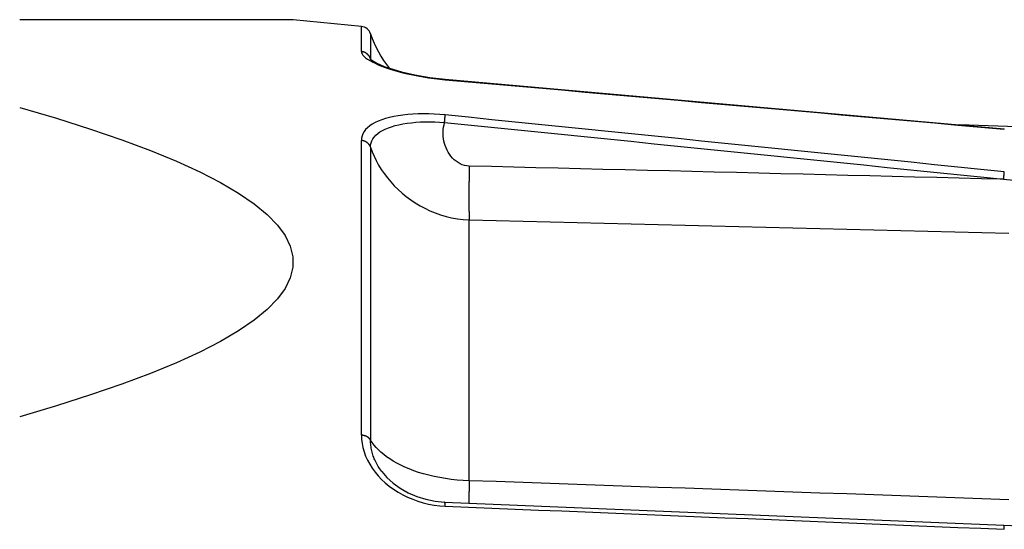
# Model space of a CAD drawing. Extents: x 0 to 756, y 0 to 559.
# Drawn here: x 347 to 365, y 275 to 285 of the extents above; entities that cross this region are included whole.
import ezdxf

# ---------------------------------------------------------------- set-up
doc = ezdxf.new("R2010")
doc.units = 0
doc.header["$LTSCALE"] = 2.15
doc.header["$MEASUREMENT"] = 0
doc.layers.add('AM_0', color=2, linetype='CONTINUOUS')
doc.layers.add('AM_4', color=3, linetype='CONTINUOUS')

msp = doc.modelspace()

# ---------------------------------------------------------------- linework, layer by layer
at = {"layer": 'AM_0'}
for p, q in [((352.181, 284.839), (347.114, 284.839)), ((353.446, 284.714), (352.181, 284.839)), ((354.998, 283.735), (365.359, 282.818)), ((375.94, 282.494), (364.526, 282.892)), ((354.989, 275.905), (365.35, 275.474)), ((365.35, 275.474), (366.803, 275.418))]:
    msp.add_line(p, q, dxfattribs=at)
at = {"layer": 'AM_0', "flags": 128}
for points in [[(353.61, 284.113), (353.641, 284.087), (353.73, 284.035), (353.868, 283.975), (354.044, 283.914), (354.254, 283.856), (354.488, 283.805), (354.74, 283.764), (354.998, 283.735)], [(353.97, 283.938), (354.189, 283.873), (354.44, 283.815), (354.714, 283.768), (354.998, 283.735)], [(347.114, 283.215), (347.795, 283.014), (348.426, 282.813), (349.006, 282.614), (349.537, 282.414), (350.019, 282.216), (350.452, 282.018), (350.836, 281.821), (351.171, 281.624), (351.459, 281.427), (351.698, 281.231), (351.889, 281.035), (352.032, 280.839), (352.127, 280.644), (352.175, 280.448), (352.175, 280.253), (352.127, 280.057), (352.032, 279.862), (351.889, 279.666), (351.698, 279.47), (351.459, 279.274), (351.171, 279.077), (350.836, 278.88), (350.452, 278.683), (350.019, 278.485), (349.537, 278.287), (349.006, 278.088), (348.426, 277.888), (347.795, 277.687), (347.114, 277.486)], [(353.823, 276.473), (353.921, 276.36), (354.037, 276.255), (354.168, 276.161), (354.315, 276.078), (354.473, 276.009), (354.64, 275.957), (354.814, 275.921), (354.989, 275.905)]]:
    msp.add_lwpolyline(points, dxfattribs=at)
at = {"layer": 'AM_0'}
for centre, radius, start, end in [((353.426, 284.515), 0.2, 18.3705, 84.3641), ((355.514, 285.208), 2, 198.3705, 219.4426)]:
    msp.add_arc(centre, radius, start, end, dxfattribs=at)
at = {"layer": 'AM_4'}
for p, q in [((353.446, 284.248), (353.446, 284.714)), ((353.616, 284.578), (353.616, 284.115)), ((353.446, 277.144), (353.446, 282.602)), ((353.616, 282.478), (353.616, 277.052)), ((355.444, 276.3), (355.444, 281.134))]:
    msp.add_line(p, q, dxfattribs=at)
at = {"layer": 'AM_4', "flags": 128}
for points in [[(353.446, 284.248), (353.449, 284.227), (353.459, 284.205), (353.475, 284.182), (353.497, 284.158), (353.525, 284.133), (353.559, 284.108), (353.6, 284.083), (353.646, 284.057), (353.699, 284.031), (353.757, 284.005), (353.821, 283.979), (353.89, 283.953), (353.964, 283.928), (354.043, 283.904), (354.126, 283.88), (354.213, 283.857), (354.304, 283.836), (354.397, 283.815), (354.493, 283.797), (354.592, 283.779), (354.693, 283.764), (354.795, 283.75), (354.898, 283.738), (355.001, 283.728)], [(353.617, 284.106), (353.617, 284.107), (353.617, 284.107), (353.616, 284.108), (353.616, 284.108), (353.616, 284.108), (353.616, 284.109), (353.616, 284.109), (353.616, 284.109), (353.616, 284.11), (353.616, 284.11), (353.616, 284.11), (353.616, 284.111), (353.616, 284.111), (353.616, 284.111), (353.616, 284.112), (353.616, 284.112), (353.616, 284.112), (353.616, 284.113), (353.616, 284.113), (353.616, 284.113), (353.616, 284.114), (353.616, 284.114), (353.616, 284.114), (353.616, 284.115)], [(353.62, 284.103), (353.62, 284.103), (353.62, 284.104), (353.62, 284.104), (353.62, 284.105), (353.619, 284.105), (353.619, 284.106), (353.619, 284.106), (353.619, 284.107), (353.619, 284.107), (353.619, 284.108), (353.618, 284.108), (353.618, 284.109), (353.618, 284.109), (353.618, 284.11), (353.618, 284.11), (353.618, 284.111), (353.617, 284.111), (353.617, 284.112), (353.617, 284.112), (353.617, 284.113), (353.617, 284.113), (353.616, 284.114), (353.616, 284.114), (353.616, 284.115)], [(355.001, 283.728), (355.432, 283.689), (355.864, 283.651), (356.296, 283.613), (356.727, 283.575), (357.159, 283.537), (357.591, 283.499), (358.022, 283.461), (358.454, 283.423), (358.886, 283.384), (359.317, 283.346), (359.749, 283.308), (360.181, 283.27), (360.613, 283.232), (361.044, 283.194), (361.476, 283.156), (361.908, 283.117), (362.339, 283.079), (362.771, 283.041), (363.203, 283.003), (363.634, 282.965), (364.066, 282.926), (364.498, 282.888), (364.929, 282.85), (365.361, 282.812)], [(355.001, 283.075), (354.898, 283.084), (354.796, 283.09), (354.695, 283.094), (354.595, 283.095), (354.496, 283.093), (354.4, 283.089), (354.306, 283.082), (354.216, 283.073), (354.128, 283.061), (354.045, 283.046), (353.966, 283.028), (353.892, 283.008), (353.823, 282.986), (353.759, 282.961), (353.7, 282.933), (353.648, 282.904), (353.601, 282.872), (353.56, 282.839), (353.525, 282.803), (353.497, 282.766), (353.474, 282.727), (353.459, 282.686), (353.449, 282.645), (353.446, 282.602)], [(365.361, 282.021), (364.929, 282.065), (364.498, 282.109), (364.066, 282.153), (363.634, 282.197), (363.203, 282.241), (362.771, 282.285), (362.339, 282.329), (361.908, 282.373), (361.476, 282.417), (361.044, 282.461), (360.613, 282.504), (360.181, 282.548), (359.749, 282.592), (359.317, 282.636), (358.886, 282.68), (358.454, 282.724), (358.022, 282.768), (357.591, 282.812), (357.159, 282.855), (356.727, 282.899), (356.296, 282.943), (355.864, 282.987), (355.432, 283.031), (355.001, 283.075)], [(353.616, 282.478), (353.618, 282.518), (353.626, 282.556), (353.64, 282.594), (353.659, 282.63), (353.684, 282.665), (353.714, 282.698), (353.75, 282.729), (353.791, 282.759), (353.838, 282.787), (353.889, 282.812), (353.946, 282.836), (354.007, 282.857), (354.072, 282.877), (354.142, 282.894), (354.215, 282.909), (354.293, 282.921), (354.373, 282.931), (354.456, 282.939), (354.541, 282.945), (354.628, 282.948), (354.717, 282.948), (354.806, 282.947), (354.897, 282.943), (354.988, 282.937)], [(355.444, 282.128), (355.4, 282.132), (355.358, 282.14), (355.316, 282.153), (355.277, 282.171), (355.239, 282.192), (355.203, 282.217), (355.168, 282.246), (355.137, 282.277), (355.107, 282.311), (355.08, 282.347), (355.055, 282.384), (355.034, 282.424), (355.015, 282.464), (354.999, 282.506), (354.987, 282.548), (354.977, 282.591), (354.969, 282.634), (354.964, 282.677), (354.962, 282.721), (354.962, 282.765), (354.965, 282.808), (354.97, 282.851), (354.978, 282.894), (354.988, 282.937)], [(354.988, 282.937), (355.42, 282.893), (355.851, 282.849), (356.283, 282.805), (356.715, 282.761), (357.146, 282.718), (357.578, 282.674), (358.01, 282.63), (358.441, 282.586), (358.873, 282.542), (359.305, 282.498), (359.737, 282.455), (360.168, 282.411), (360.6, 282.367), (361.032, 282.323), (361.463, 282.279), (361.895, 282.235), (362.327, 282.191), (362.758, 282.148), (363.19, 282.104), (363.622, 282.06), (364.053, 282.016), (364.485, 281.972), (364.917, 281.928), (365.348, 281.884)], [(353.616, 282.478), (353.647, 282.394), (353.682, 282.311), (353.722, 282.228), (353.766, 282.147), (353.816, 282.066), (353.87, 281.988), (353.928, 281.911), (353.99, 281.836), (354.057, 281.764), (354.127, 281.694), (354.201, 281.627), (354.279, 281.563), (354.36, 281.503), (354.445, 281.446), (354.533, 281.393), (354.624, 281.345), (354.718, 281.3), (354.814, 281.26), (354.914, 281.226), (355.015, 281.196), (355.119, 281.172), (355.226, 281.153), (355.334, 281.14), (355.444, 281.134)], [(365.348, 281.884), (364.936, 281.894), (364.523, 281.904), (364.11, 281.915), (363.698, 281.925), (363.285, 281.935), (362.872, 281.945), (362.46, 281.955), (362.047, 281.966), (361.634, 281.976), (361.222, 281.986), (360.809, 281.996), (360.396, 282.006), (359.984, 282.016), (359.571, 282.026), (359.158, 282.037), (358.746, 282.047), (358.333, 282.057), (357.92, 282.067), (357.508, 282.077), (357.095, 282.087), (356.682, 282.098), (356.27, 282.108), (355.857, 282.118), (355.444, 282.128)], [(365.348, 281.884), (365.796, 281.842)], [(355.444, 281.134), (355.944, 281.121), (356.444, 281.109), (356.944, 281.096), (357.444, 281.084), (357.944, 281.071), (358.444, 281.059), (358.944, 281.046), (359.444, 281.034), (359.943, 281.021), (360.443, 281.009), (360.943, 280.996), (361.443, 280.984), (361.943, 280.971), (362.443, 280.958), (362.943, 280.946), (363.443, 280.933), (363.942, 280.921), (364.442, 280.908), (364.942, 280.896), (365.442, 280.883)], [(353.446, 277.144), (353.449, 277.067), (353.459, 276.989), (353.475, 276.912), (353.497, 276.834), (353.525, 276.757), (353.559, 276.681), (353.6, 276.606), (353.646, 276.533), (353.699, 276.461), (353.757, 276.392), (353.821, 276.325), (353.89, 276.261), (353.964, 276.2), (354.043, 276.143), (354.126, 276.09), (354.213, 276.041), (354.304, 275.996), (354.397, 275.956), (354.493, 275.922), (354.592, 275.892), (354.693, 275.868), (354.795, 275.849), (354.898, 275.836), (355.001, 275.829)], [(353.823, 276.473), (353.807, 276.495), (353.79, 276.518), (353.775, 276.541), (353.76, 276.565), (353.746, 276.588), (353.733, 276.612), (353.72, 276.636), (353.708, 276.66), (353.697, 276.684), (353.686, 276.708), (353.676, 276.733), (353.667, 276.757), (353.659, 276.782), (353.651, 276.806), (353.645, 276.831), (353.639, 276.855), (353.633, 276.88), (353.628, 276.905), (353.625, 276.929), (353.621, 276.954), (353.619, 276.978), (353.617, 277.003), (353.616, 277.027), (353.616, 277.052)], [(355.444, 276.3), (355.333, 276.305), (355.222, 276.313), (355.112, 276.324), (355.004, 276.339), (354.898, 276.357), (354.795, 276.377), (354.696, 276.401), (354.599, 276.427), (354.507, 276.455), (354.418, 276.485), (354.334, 276.518), (354.253, 276.552), (354.177, 276.588), (354.105, 276.625), (354.038, 276.663), (353.974, 276.703), (353.915, 276.744), (353.86, 276.786), (353.809, 276.829), (353.762, 276.872), (353.719, 276.916), (353.681, 276.961), (353.647, 277.006), (353.616, 277.052)], [(365.442, 275.948), (364.942, 275.966), (364.442, 275.983), (363.942, 276.001), (363.443, 276.019), (362.943, 276.036), (362.443, 276.054), (361.943, 276.071), (361.443, 276.089), (360.943, 276.107), (360.443, 276.124), (359.943, 276.142), (359.444, 276.159), (358.944, 276.177), (358.444, 276.195), (357.944, 276.212), (357.444, 276.23), (356.944, 276.247), (356.444, 276.265), (355.944, 276.283), (355.444, 276.3)], [(355.001, 275.829), (355.432, 275.811), (355.864, 275.793), (356.296, 275.775), (356.727, 275.757), (357.159, 275.74), (357.591, 275.722), (358.022, 275.704), (358.454, 275.686), (358.886, 275.668), (359.317, 275.65), (359.749, 275.633), (360.181, 275.615), (360.613, 275.597), (361.044, 275.579), (361.476, 275.561), (361.908, 275.543), (362.339, 275.525), (362.771, 275.508), (363.203, 275.49), (363.634, 275.472), (364.066, 275.454), (364.498, 275.436), (364.929, 275.418), (365.361, 275.4)]]:
    msp.add_lwpolyline(points, dxfattribs=at)
at = {"layer": 'AM_4'}
for points in [[(353.616, 284.115, 0), (353.616, 284.117, 0), (353.615, 284.118, 0), (353.614, 284.12, 0), (353.614, 284.121, 0), (353.613, 284.123, 0), (353.613, 284.125, 0), (353.612, 284.126, 0), (353.611, 284.128, 0), (353.61, 284.13, 0), (353.61, 284.131, 0), (353.609, 284.133, 0), (353.608, 284.135, 0), (353.608, 284.136, 0), (353.607, 284.138, 0), (353.606, 284.139, 0), (353.605, 284.141, 0), (353.604, 284.142, 0), (353.604, 284.144, 0), (353.603, 284.146, 0), (353.602, 284.147, 0), (353.601, 284.149, 0), (353.6, 284.15, 0), (353.599, 284.152, 0), (353.598, 284.153, 0), (353.597, 284.155, 0), (353.596, 284.156, 0), (353.595, 284.158, 0), (353.594, 284.159, 0), (353.594, 284.161, 0), (353.593, 284.162, 0), (353.591, 284.164, 0), (353.59, 284.165, 0), (353.589, 284.167, 0), (353.588, 284.168, 0), (353.587, 284.169, 0), (353.586, 284.171, 0), (353.585, 284.172, 0), (353.584, 284.174, 0), (353.583, 284.175, 0), (353.582, 284.176, 0), (353.581, 284.178, 0), (353.58, 284.179, 0), (353.578, 284.18, 0), (353.577, 284.182, 0), (353.576, 284.183, 0), (353.575, 284.184, 0), (353.574, 284.186, 0), (353.572, 284.187, 0), (353.571, 284.188, 0), (353.57, 284.19, 0), (353.569, 284.191, 0), (353.567, 284.192, 0), (353.566, 284.193, 0), (353.565, 284.195, 0), (353.563, 284.196, 0), (353.562, 284.197, 0), (353.561, 284.198, 0), (353.559, 284.199, 0), (353.558, 284.201, 0), (353.557, 284.202, 0), (353.555, 284.203, 0), (353.554, 284.204, 0), (353.553, 284.205, 0), (353.551, 284.206, 0), (353.55, 284.207, 0), (353.548, 284.208, 0), (353.547, 284.209, 0), (353.546, 284.21, 0), (353.544, 284.212, 0), (353.543, 284.213, 0), (353.541, 284.214, 0), (353.54, 284.215, 0), (353.538, 284.216, 0), (353.537, 284.217, 0), (353.535, 284.218, 0), (353.534, 284.218, 0), (353.532, 284.219, 0), (353.531, 284.22, 0), (353.529, 284.221, 0), (353.528, 284.222, 0), (353.526, 284.223, 0), (353.524, 284.224, 0), (353.523, 284.225, 0), (353.521, 284.226, 0), (353.52, 284.226, 0), (353.518, 284.227, 0), (353.516, 284.228, 0), (353.515, 284.229, 0), (353.513, 284.23, 0), (353.512, 284.23, 0), (353.51, 284.231, 0), (353.508, 284.232, 0), (353.507, 284.233, 0), (353.505, 284.233, 0), (353.503, 284.234, 0), (353.502, 284.235, 0), (353.5, 284.235, 0), (353.498, 284.236, 0), (353.497, 284.237, 0), (353.495, 284.237, 0), (353.493, 284.238, 0), (353.492, 284.238, 0), (353.49, 284.239, 0), (353.488, 284.239, 0), (353.487, 284.24, 0), (353.485, 284.241, 0), (353.483, 284.241, 0), (353.481, 284.242, 0), (353.48, 284.242, 0), (353.478, 284.242, 0), (353.476, 284.243, 0), (353.474, 284.243, 0), (353.473, 284.244, 0), (353.471, 284.244, 0), (353.469, 284.245, 0), (353.467, 284.245, 0), (353.466, 284.245, 0), (353.464, 284.246, 0), (353.462, 284.246, 0), (353.46, 284.246, 0), (353.459, 284.247, 0), (353.457, 284.247, 0), (353.455, 284.247, 0), (353.453, 284.247, 0), (353.451, 284.248, 0), (353.45, 284.248, 0), (353.448, 284.248, 0), (353.446, 284.248, 0)], [(355.001, 283.728, 0), (355, 283.728, 0), (355, 283.728, 0), (355, 283.728, 0), (355, 283.728, 0), (355, 283.728, 0), (355, 283.728, 0), (355, 283.728, 0), (355, 283.728, 0), (355, 283.729, 0), (355, 283.729, 0), (355, 283.729, 0), (355, 283.729, 0), (355, 283.729, 0), (355, 283.729, 0), (355, 283.729, 0), (355, 283.729, 0), (355, 283.729, 0), (355, 283.729, 0), (355, 283.73, 0), (355, 283.73, 0), (355, 283.73, 0), (355, 283.73, 0), (355, 283.73, 0), (355, 283.73, 0), (355, 283.73, 0), (355, 283.73, 0), (355, 283.73, 0), (355, 283.73, 0), (355, 283.73, 0), (355, 283.731, 0), (355, 283.731, 0), (355, 283.731, 0), (355, 283.731, 0), (355, 283.731, 0), (355, 283.731, 0), (355, 283.731, 0), (355, 283.731, 0), (355, 283.731, 0), (355, 283.731, 0), (355, 283.731, 0), (355, 283.731, 0), (355, 283.732, 0), (355, 283.732, 0), (355, 283.732, 0), (355, 283.732, 0), (355, 283.732, 0), (355, 283.732, 0), (355, 283.732, 0), (355, 283.732, 0), (355, 283.732, 0), (355, 283.732, 0), (355, 283.732, 0), (355, 283.732, 0), (355, 283.732, 0), (355, 283.732, 0), (355, 283.733, 0), (355, 283.733, 0), (355, 283.733, 0), (355, 283.733, 0), (355, 283.733, 0), (355, 283.733, 0), (355, 283.733, 0), (355, 283.733, 0), (355, 283.733, 0), (355, 283.733, 0), (355, 283.733, 0), (355, 283.733, 0), (355, 283.733, 0), (355, 283.733, 0), (355, 283.733, 0), (355, 283.733, 0), (355, 283.733, 0), (355, 283.734, 0), (354.999, 283.734, 0), (354.999, 283.734, 0), (354.999, 283.734, 0), (354.999, 283.734, 0), (354.999, 283.734, 0), (354.999, 283.734, 0), (354.999, 283.734, 0), (354.999, 283.734, 0), (354.999, 283.734, 0), (354.999, 283.734, 0), (354.999, 283.734, 0), (354.999, 283.734, 0), (354.999, 283.734, 0), (354.999, 283.734, 0), (354.999, 283.734, 0), (354.999, 283.734, 0), (354.999, 283.734, 0), (354.999, 283.734, 0), (354.999, 283.734, 0), (354.999, 283.734, 0), (354.999, 283.734, 0), (354.999, 283.734, 0), (354.999, 283.734, 0), (354.999, 283.734, 0), (354.999, 283.734, 0), (354.999, 283.735, 0), (354.999, 283.735, 0), (354.999, 283.735, 0), (354.999, 283.735, 0), (354.999, 283.735, 0), (354.999, 283.735, 0), (354.999, 283.735, 0), (354.999, 283.735, 0), (354.999, 283.735, 0), (354.999, 283.735, 0), (354.999, 283.735, 0), (354.999, 283.735, 0), (354.999, 283.735, 0), (354.999, 283.735, 0), (354.999, 283.735, 0), (354.999, 283.735, 0), (354.999, 283.735, 0), (354.999, 283.735, 0), (354.999, 283.735, 0), (354.999, 283.735, 0), (354.999, 283.735, 0), (354.999, 283.735, 0), (354.999, 283.735, 0), (354.999, 283.735, 0), (354.999, 283.735, 0), (354.999, 283.735, 0), (354.999, 283.735, 0), (354.999, 283.735, 0), (354.998, 283.735, 0), (354.998, 283.735, 0)], [(354.988, 282.937, 0), (354.988, 282.938, 0), (354.988, 282.939, 0), (354.988, 282.941, 0), (354.988, 282.942, 0), (354.989, 282.944, 0), (354.989, 282.945, 0), (354.989, 282.947, 0), (354.989, 282.948, 0), (354.989, 282.95, 0), (354.989, 282.951, 0), (354.989, 282.952, 0), (354.99, 282.954, 0), (354.99, 282.955, 0), (354.99, 282.957, 0), (354.99, 282.958, 0), (354.99, 282.959, 0), (354.99, 282.961, 0), (354.99, 282.962, 0), (354.99, 282.964, 0), (354.991, 282.965, 0), (354.991, 282.966, 0), (354.991, 282.968, 0), (354.991, 282.969, 0), (354.991, 282.971, 0), (354.991, 282.972, 0), (354.991, 282.973, 0), (354.992, 282.975, 0), (354.992, 282.976, 0), (354.992, 282.977, 0), (354.992, 282.979, 0), (354.992, 282.98, 0), (354.992, 282.981, 0), (354.992, 282.983, 0), (354.992, 282.984, 0), (354.993, 282.985, 0), (354.993, 282.987, 0), (354.993, 282.988, 0), (354.993, 282.989, 0), (354.993, 282.991, 0), (354.993, 282.992, 0), (354.993, 282.993, 0), (354.993, 282.994, 0), (354.994, 282.996, 0), (354.994, 282.997, 0), (354.994, 282.998, 0), (354.994, 282.999, 0), (354.994, 283.001, 0), (354.994, 283.002, 0), (354.994, 283.003, 0), (354.994, 283.004, 0), (354.994, 283.006, 0), (354.995, 283.007, 0), (354.995, 283.008, 0), (354.995, 283.009, 0), (354.995, 283.01, 0), (354.995, 283.012, 0), (354.995, 283.013, 0), (354.995, 283.014, 0), (354.995, 283.015, 0), (354.995, 283.016, 0), (354.996, 283.017, 0), (354.996, 283.018, 0), (354.996, 283.02, 0), (354.996, 283.021, 0), (354.996, 283.022, 0), (354.996, 283.023, 0), (354.996, 283.024, 0), (354.996, 283.025, 0), (354.996, 283.026, 0), (354.996, 283.027, 0), (354.997, 283.028, 0), (354.997, 283.029, 0), (354.997, 283.03, 0), (354.997, 283.032, 0), (354.997, 283.033, 0), (354.997, 283.034, 0), (354.997, 283.035, 0), (354.997, 283.036, 0), (354.997, 283.037, 0), (354.997, 283.038, 0), (354.998, 283.039, 0), (354.998, 283.04, 0), (354.998, 283.041, 0), (354.998, 283.042, 0), (354.998, 283.042, 0), (354.998, 283.043, 0), (354.998, 283.044, 0), (354.998, 283.045, 0), (354.998, 283.046, 0), (354.998, 283.047, 0), (354.998, 283.048, 0), (354.998, 283.049, 0), (354.998, 283.05, 0), (354.999, 283.051, 0), (354.999, 283.052, 0), (354.999, 283.052, 0), (354.999, 283.053, 0), (354.999, 283.054, 0), (354.999, 283.055, 0), (354.999, 283.056, 0), (354.999, 283.057, 0), (354.999, 283.057, 0), (354.999, 283.058, 0), (354.999, 283.059, 0), (354.999, 283.06, 0), (354.999, 283.06, 0), (354.999, 283.061, 0), (355, 283.062, 0), (355, 283.063, 0), (355, 283.063, 0), (355, 283.064, 0), (355, 283.065, 0), (355, 283.065, 0), (355, 283.066, 0), (355, 283.067, 0), (355, 283.067, 0), (355, 283.068, 0), (355, 283.069, 0), (355, 283.069, 0), (355, 283.07, 0), (355, 283.071, 0), (355, 283.071, 0), (355, 283.072, 0), (355, 283.072, 0), (355, 283.073, 0), (355, 283.073, 0), (355, 283.074, 0), (355.001, 283.075, 0)], [(365.361, 282.812, 0), (365.361, 282.812, 0), (365.361, 282.812, 0), (365.361, 282.812, 0), (365.361, 282.812, 0), (365.361, 282.812, 0), (365.361, 282.812, 0), (365.361, 282.812, 0), (365.361, 282.813, 0), (365.361, 282.813, 0), (365.361, 282.813, 0), (365.361, 282.813, 0), (365.361, 282.813, 0), (365.361, 282.813, 0), (365.361, 282.813, 0), (365.361, 282.813, 0), (365.361, 282.813, 0), (365.361, 282.813, 0), (365.361, 282.814, 0), (365.361, 282.814, 0), (365.361, 282.814, 0), (365.361, 282.814, 0), (365.361, 282.814, 0), (365.361, 282.814, 0), (365.361, 282.814, 0), (365.361, 282.814, 0), (365.361, 282.814, 0), (365.361, 282.814, 0), (365.361, 282.814, 0), (365.361, 282.814, 0), (365.361, 282.815, 0), (365.361, 282.815, 0), (365.361, 282.815, 0), (365.361, 282.815, 0), (365.361, 282.815, 0), (365.361, 282.815, 0), (365.361, 282.815, 0), (365.361, 282.815, 0), (365.361, 282.815, 0), (365.361, 282.815, 0), (365.361, 282.815, 0), (365.361, 282.815, 0), (365.361, 282.815, 0), (365.361, 282.815, 0), (365.361, 282.816, 0), (365.361, 282.816, 0), (365.361, 282.816, 0), (365.361, 282.816, 0), (365.361, 282.816, 0), (365.361, 282.816, 0), (365.36, 282.816, 0), (365.36, 282.816, 0), (365.36, 282.816, 0), (365.36, 282.816, 0), (365.36, 282.816, 0), (365.36, 282.816, 0), (365.36, 282.816, 0), (365.36, 282.816, 0), (365.36, 282.816, 0), (365.36, 282.816, 0), (365.36, 282.817, 0), (365.36, 282.817, 0), (365.36, 282.817, 0), (365.36, 282.817, 0), (365.36, 282.817, 0), (365.36, 282.817, 0), (365.36, 282.817, 0), (365.36, 282.817, 0), (365.36, 282.817, 0), (365.36, 282.817, 0), (365.36, 282.817, 0), (365.36, 282.817, 0), (365.36, 282.817, 0), (365.36, 282.817, 0), (365.36, 282.817, 0), (365.36, 282.817, 0), (365.36, 282.817, 0), (365.36, 282.817, 0), (365.36, 282.817, 0), (365.36, 282.817, 0), (365.36, 282.817, 0), (365.36, 282.818, 0), (365.36, 282.818, 0), (365.36, 282.818, 0), (365.36, 282.818, 0), (365.36, 282.818, 0), (365.36, 282.818, 0), (365.36, 282.818, 0), (365.36, 282.818, 0), (365.36, 282.818, 0), (365.36, 282.818, 0), (365.36, 282.818, 0), (365.36, 282.818, 0), (365.36, 282.818, 0), (365.36, 282.818, 0), (365.36, 282.818, 0), (365.36, 282.818, 0), (365.36, 282.818, 0), (365.36, 282.818, 0), (365.36, 282.818, 0), (365.36, 282.818, 0), (365.36, 282.818, 0), (365.36, 282.818, 0), (365.36, 282.818, 0), (365.36, 282.818, 0), (365.36, 282.818, 0), (365.36, 282.818, 0), (365.36, 282.818, 0), (365.36, 282.818, 0), (365.36, 282.818, 0), (365.359, 282.818, 0), (365.359, 282.818, 0), (365.359, 282.818, 0), (365.359, 282.818, 0), (365.359, 282.818, 0), (365.359, 282.818, 0), (365.359, 282.818, 0), (365.359, 282.818, 0), (365.359, 282.818, 0), (365.359, 282.818, 0), (365.359, 282.818, 0), (365.359, 282.818, 0), (365.359, 282.818, 0), (365.359, 282.818, 0), (365.359, 282.818, 0), (365.359, 282.818, 0), (365.359, 282.818, 0), (365.359, 282.818, 0), (365.359, 282.818, 0)], [(353.616, 282.478, 0), (353.616, 282.48, 0), (353.615, 282.481, 0), (353.614, 282.483, 0), (353.614, 282.484, 0), (353.613, 282.486, 0), (353.613, 282.487, 0), (353.612, 282.489, 0), (353.611, 282.49, 0), (353.61, 282.492, 0), (353.61, 282.493, 0), (353.609, 282.495, 0), (353.608, 282.496, 0), (353.608, 282.498, 0), (353.607, 282.499, 0), (353.606, 282.501, 0), (353.605, 282.502, 0), (353.604, 282.504, 0), (353.604, 282.505, 0), (353.603, 282.507, 0), (353.602, 282.508, 0), (353.601, 282.51, 0), (353.6, 282.511, 0), (353.599, 282.512, 0), (353.598, 282.514, 0), (353.597, 282.515, 0), (353.596, 282.517, 0), (353.595, 282.518, 0), (353.594, 282.519, 0), (353.594, 282.521, 0), (353.593, 282.522, 0), (353.591, 282.524, 0), (353.59, 282.525, 0), (353.589, 282.526, 0), (353.588, 282.528, 0), (353.587, 282.529, 0), (353.586, 282.53, 0), (353.585, 282.531, 0), (353.584, 282.533, 0), (353.583, 282.534, 0), (353.582, 282.535, 0), (353.581, 282.537, 0), (353.58, 282.538, 0), (353.578, 282.539, 0), (353.577, 282.54, 0), (353.576, 282.542, 0), (353.575, 282.543, 0), (353.574, 282.544, 0), (353.572, 282.545, 0), (353.571, 282.546, 0), (353.57, 282.548, 0), (353.569, 282.549, 0), (353.567, 282.55, 0), (353.566, 282.551, 0), (353.565, 282.552, 0), (353.563, 282.553, 0), (353.562, 282.554, 0), (353.561, 282.556, 0), (353.559, 282.557, 0), (353.558, 282.558, 0), (353.557, 282.559, 0), (353.555, 282.56, 0), (353.554, 282.561, 0), (353.553, 282.562, 0), (353.551, 282.563, 0), (353.55, 282.564, 0), (353.548, 282.565, 0), (353.547, 282.566, 0), (353.546, 282.567, 0), (353.544, 282.568, 0), (353.543, 282.569, 0), (353.541, 282.57, 0), (353.54, 282.571, 0), (353.538, 282.572, 0), (353.537, 282.573, 0), (353.535, 282.574, 0), (353.534, 282.574, 0), (353.532, 282.575, 0), (353.531, 282.576, 0), (353.529, 282.577, 0), (353.528, 282.578, 0), (353.526, 282.579, 0), (353.524, 282.579, 0), (353.523, 282.58, 0), (353.521, 282.581, 0), (353.52, 282.582, 0), (353.518, 282.583, 0), (353.516, 282.583, 0), (353.515, 282.584, 0), (353.513, 282.585, 0), (353.512, 282.585, 0), (353.51, 282.586, 0), (353.508, 282.587, 0), (353.507, 282.587, 0), (353.505, 282.588, 0), (353.503, 282.589, 0), (353.502, 282.589, 0), (353.5, 282.59, 0), (353.498, 282.591, 0), (353.497, 282.591, 0), (353.495, 282.592, 0), (353.493, 282.592, 0), (353.492, 282.593, 0), (353.49, 282.593, 0), (353.488, 282.594, 0), (353.487, 282.594, 0), (353.485, 282.595, 0), (353.483, 282.595, 0), (353.481, 282.596, 0), (353.48, 282.596, 0), (353.478, 282.597, 0), (353.476, 282.597, 0), (353.474, 282.597, 0), (353.473, 282.598, 0), (353.471, 282.598, 0), (353.469, 282.599, 0), (353.467, 282.599, 0), (353.466, 282.599, 0), (353.464, 282.6, 0), (353.462, 282.6, 0), (353.46, 282.6, 0), (353.459, 282.6, 0), (353.457, 282.601, 0), (353.455, 282.601, 0), (353.453, 282.601, 0), (353.451, 282.601, 0), (353.45, 282.602, 0), (353.448, 282.602, 0), (353.446, 282.602, 0)], [(355.444, 282.128, 0), (355.444, 282.118, 0), (355.444, 282.108, 0), (355.444, 282.098, 0), (355.444, 282.088, 0), (355.444, 282.078, 0), (355.443, 282.068, 0), (355.443, 282.058, 0), (355.443, 282.048, 0), (355.443, 282.038, 0), (355.443, 282.028, 0), (355.443, 282.018, 0), (355.443, 282.008, 0), (355.442, 281.999, 0), (355.442, 281.989, 0), (355.442, 281.979, 0), (355.442, 281.969, 0), (355.442, 281.959, 0), (355.442, 281.95, 0), (355.442, 281.94, 0), (355.442, 281.93, 0), (355.441, 281.921, 0), (355.441, 281.911, 0), (355.441, 281.902, 0), (355.441, 281.892, 0), (355.441, 281.883, 0), (355.441, 281.873, 0), (355.441, 281.864, 0), (355.441, 281.854, 0), (355.441, 281.845, 0), (355.44, 281.836, 0), (355.44, 281.826, 0), (355.44, 281.817, 0), (355.44, 281.808, 0), (355.44, 281.798, 0), (355.44, 281.789, 0), (355.44, 281.78, 0), (355.44, 281.771, 0), (355.44, 281.762, 0), (355.44, 281.753, 0), (355.44, 281.744, 0), (355.44, 281.735, 0), (355.44, 281.726, 0), (355.439, 281.717, 0), (355.439, 281.708, 0), (355.439, 281.699, 0), (355.439, 281.69, 0), (355.439, 281.682, 0), (355.439, 281.673, 0), (355.439, 281.664, 0), (355.439, 281.656, 0), (355.439, 281.647, 0), (355.439, 281.638, 0), (355.439, 281.63, 0), (355.439, 281.621, 0), (355.439, 281.613, 0), (355.439, 281.604, 0), (355.439, 281.596, 0), (355.439, 281.588, 0), (355.439, 281.58, 0), (355.439, 281.571, 0), (355.439, 281.563, 0), (355.439, 281.555, 0), (355.439, 281.547, 0), (355.439, 281.539, 0), (355.439, 281.531, 0), (355.439, 281.523, 0), (355.439, 281.515, 0), (355.439, 281.507, 0), (355.439, 281.499, 0), (355.439, 281.492, 0), (355.439, 281.484, 0), (355.439, 281.476, 0), (355.439, 281.468, 0), (355.439, 281.461, 0), (355.439, 281.453, 0), (355.439, 281.446, 0), (355.439, 281.438, 0), (355.439, 281.431, 0), (355.439, 281.424, 0), (355.439, 281.417, 0), (355.439, 281.409, 0), (355.439, 281.402, 0), (355.439, 281.395, 0), (355.439, 281.388, 0), (355.439, 281.381, 0), (355.44, 281.374, 0), (355.44, 281.367, 0), (355.44, 281.36, 0), (355.44, 281.353, 0), (355.44, 281.347, 0), (355.44, 281.34, 0), (355.44, 281.333, 0), (355.44, 281.327, 0), (355.44, 281.32, 0), (355.44, 281.314, 0), (355.44, 281.307, 0), (355.44, 281.301, 0), (355.44, 281.295, 0), (355.441, 281.288, 0), (355.441, 281.282, 0), (355.441, 281.276, 0), (355.441, 281.27, 0), (355.441, 281.264, 0), (355.441, 281.258, 0), (355.441, 281.252, 0), (355.441, 281.246, 0), (355.441, 281.241, 0), (355.442, 281.235, 0), (355.442, 281.229, 0), (355.442, 281.224, 0), (355.442, 281.218, 0), (355.442, 281.213, 0), (355.442, 281.207, 0), (355.442, 281.202, 0), (355.442, 281.197, 0), (355.443, 281.191, 0), (355.443, 281.186, 0), (355.443, 281.181, 0), (355.443, 281.176, 0), (355.443, 281.171, 0), (355.443, 281.166, 0), (355.443, 281.161, 0), (355.444, 281.157, 0), (355.444, 281.152, 0), (355.444, 281.147, 0), (355.444, 281.143, 0), (355.444, 281.138, 0), (355.444, 281.134, 0)], [(365.348, 281.884, 0), (365.349, 281.885, 0), (365.349, 281.887, 0), (365.349, 281.888, 0), (365.349, 281.89, 0), (365.349, 281.891, 0), (365.349, 281.893, 0), (365.349, 281.894, 0), (365.35, 281.895, 0), (365.35, 281.897, 0), (365.35, 281.898, 0), (365.35, 281.9, 0), (365.35, 281.901, 0), (365.35, 281.903, 0), (365.35, 281.904, 0), (365.351, 281.905, 0), (365.351, 281.907, 0), (365.351, 281.908, 0), (365.351, 281.909, 0), (365.351, 281.911, 0), (365.351, 281.912, 0), (365.351, 281.914, 0), (365.351, 281.915, 0), (365.352, 281.916, 0), (365.352, 281.918, 0), (365.352, 281.919, 0), (365.352, 281.92, 0), (365.352, 281.922, 0), (365.352, 281.923, 0), (365.352, 281.924, 0), (365.353, 281.926, 0), (365.353, 281.927, 0), (365.353, 281.928, 0), (365.353, 281.93, 0), (365.353, 281.931, 0), (365.353, 281.932, 0), (365.353, 281.934, 0), (365.353, 281.935, 0), (365.354, 281.936, 0), (365.354, 281.937, 0), (365.354, 281.939, 0), (365.354, 281.94, 0), (365.354, 281.941, 0), (365.354, 281.942, 0), (365.354, 281.944, 0), (365.354, 281.945, 0), (365.354, 281.946, 0), (365.355, 281.947, 0), (365.355, 281.949, 0), (365.355, 281.95, 0), (365.355, 281.951, 0), (365.355, 281.952, 0), (365.355, 281.953, 0), (365.355, 281.955, 0), (365.355, 281.956, 0), (365.356, 281.957, 0), (365.356, 281.958, 0), (365.356, 281.959, 0), (365.356, 281.96, 0), (365.356, 281.962, 0), (365.356, 281.963, 0), (365.356, 281.964, 0), (365.356, 281.965, 0), (365.356, 281.966, 0), (365.356, 281.967, 0), (365.357, 281.968, 0), (365.357, 281.969, 0), (365.357, 281.971, 0), (365.357, 281.972, 0), (365.357, 281.973, 0), (365.357, 281.974, 0), (365.357, 281.975, 0), (365.357, 281.976, 0), (365.357, 281.977, 0), (365.357, 281.978, 0), (365.358, 281.979, 0), (365.358, 281.98, 0), (365.358, 281.981, 0), (365.358, 281.982, 0), (365.358, 281.983, 0), (365.358, 281.984, 0), (365.358, 281.985, 0), (365.358, 281.986, 0), (365.358, 281.987, 0), (365.358, 281.988, 0), (365.358, 281.989, 0), (365.359, 281.99, 0), (365.359, 281.991, 0), (365.359, 281.992, 0), (365.359, 281.993, 0), (365.359, 281.994, 0), (365.359, 281.994, 0), (365.359, 281.995, 0), (365.359, 281.996, 0), (365.359, 281.997, 0), (365.359, 281.998, 0), (365.359, 281.999, 0), (365.359, 282, 0), (365.359, 282.001, 0), (365.36, 282.001, 0), (365.36, 282.002, 0), (365.36, 282.003, 0), (365.36, 282.004, 0), (365.36, 282.005, 0), (365.36, 282.005, 0), (365.36, 282.006, 0), (365.36, 282.007, 0), (365.36, 282.008, 0), (365.36, 282.008, 0), (365.36, 282.009, 0), (365.36, 282.01, 0), (365.36, 282.011, 0), (365.36, 282.011, 0), (365.36, 282.012, 0), (365.36, 282.013, 0), (365.361, 282.013, 0), (365.361, 282.014, 0), (365.361, 282.015, 0), (365.361, 282.015, 0), (365.361, 282.016, 0), (365.361, 282.017, 0), (365.361, 282.017, 0), (365.361, 282.018, 0), (365.361, 282.018, 0), (365.361, 282.019, 0), (365.361, 282.019, 0), (365.361, 282.02, 0), (365.361, 282.021, 0), (365.361, 282.021, 0)], [(353.616, 277.052, 0), (353.616, 277.053, 0), (353.615, 277.054, 0), (353.614, 277.055, 0), (353.614, 277.056, 0), (353.613, 277.058, 0), (353.613, 277.059, 0), (353.612, 277.06, 0), (353.611, 277.061, 0), (353.61, 277.062, 0), (353.61, 277.063, 0), (353.609, 277.064, 0), (353.608, 277.065, 0), (353.608, 277.066, 0), (353.607, 277.068, 0), (353.606, 277.069, 0), (353.605, 277.07, 0), (353.604, 277.071, 0), (353.604, 277.072, 0), (353.603, 277.073, 0), (353.602, 277.074, 0), (353.601, 277.075, 0), (353.6, 277.076, 0), (353.599, 277.077, 0), (353.598, 277.078, 0), (353.597, 277.079, 0), (353.596, 277.08, 0), (353.595, 277.081, 0), (353.594, 277.082, 0), (353.594, 277.083, 0), (353.593, 277.084, 0), (353.591, 277.085, 0), (353.59, 277.086, 0), (353.589, 277.087, 0), (353.588, 277.088, 0), (353.587, 277.089, 0), (353.586, 277.09, 0), (353.585, 277.091, 0), (353.584, 277.092, 0), (353.583, 277.093, 0), (353.582, 277.094, 0), (353.581, 277.095, 0), (353.58, 277.096, 0), (353.578, 277.097, 0), (353.577, 277.098, 0), (353.576, 277.099, 0), (353.575, 277.1, 0), (353.574, 277.101, 0), (353.572, 277.102, 0), (353.571, 277.102, 0), (353.57, 277.103, 0), (353.569, 277.104, 0), (353.567, 277.105, 0), (353.566, 277.106, 0), (353.565, 277.107, 0), (353.563, 277.108, 0), (353.562, 277.108, 0), (353.561, 277.109, 0), (353.559, 277.11, 0), (353.558, 277.111, 0), (353.557, 277.112, 0), (353.555, 277.112, 0), (353.554, 277.113, 0), (353.553, 277.114, 0), (353.551, 277.115, 0), (353.55, 277.116, 0), (353.548, 277.116, 0), (353.547, 277.117, 0), (353.546, 277.118, 0), (353.544, 277.118, 0), (353.543, 277.119, 0), (353.541, 277.12, 0), (353.54, 277.121, 0), (353.538, 277.121, 0), (353.537, 277.122, 0), (353.535, 277.123, 0), (353.534, 277.123, 0), (353.532, 277.124, 0), (353.531, 277.125, 0), (353.529, 277.125, 0), (353.528, 277.126, 0), (353.526, 277.126, 0), (353.524, 277.127, 0), (353.523, 277.128, 0), (353.521, 277.128, 0), (353.52, 277.129, 0), (353.518, 277.129, 0), (353.516, 277.13, 0), (353.515, 277.13, 0), (353.513, 277.131, 0), (353.512, 277.131, 0), (353.51, 277.132, 0), (353.508, 277.133, 0), (353.507, 277.133, 0), (353.505, 277.133, 0), (353.503, 277.134, 0), (353.502, 277.134, 0), (353.5, 277.135, 0), (353.498, 277.135, 0), (353.497, 277.136, 0), (353.495, 277.136, 0), (353.493, 277.137, 0), (353.492, 277.137, 0), (353.49, 277.137, 0), (353.488, 277.138, 0), (353.487, 277.138, 0), (353.485, 277.138, 0), (353.483, 277.139, 0), (353.481, 277.139, 0), (353.48, 277.14, 0), (353.478, 277.14, 0), (353.476, 277.14, 0), (353.474, 277.14, 0), (353.473, 277.141, 0), (353.471, 277.141, 0), (353.469, 277.141, 0), (353.467, 277.142, 0), (353.466, 277.142, 0), (353.464, 277.142, 0), (353.462, 277.142, 0), (353.46, 277.142, 0), (353.459, 277.143, 0), (353.457, 277.143, 0), (353.455, 277.143, 0), (353.453, 277.143, 0), (353.451, 277.143, 0), (353.45, 277.143, 0), (353.448, 277.144, 0), (353.446, 277.144, 0)], [(355.444, 276.3, 0), (355.444, 276.296, 0), (355.444, 276.291, 0), (355.444, 276.287, 0), (355.444, 276.282, 0), (355.444, 276.278, 0), (355.444, 276.273, 0), (355.444, 276.269, 0), (355.444, 276.264, 0), (355.444, 276.26, 0), (355.443, 276.255, 0), (355.443, 276.251, 0), (355.443, 276.247, 0), (355.443, 276.242, 0), (355.443, 276.238, 0), (355.443, 276.234, 0), (355.443, 276.229, 0), (355.443, 276.225, 0), (355.443, 276.221, 0), (355.443, 276.217, 0), (355.443, 276.212, 0), (355.442, 276.208, 0), (355.442, 276.204, 0), (355.442, 276.2, 0), (355.442, 276.196, 0), (355.442, 276.192, 0), (355.442, 276.188, 0), (355.442, 276.184, 0), (355.442, 276.179, 0), (355.442, 276.175, 0), (355.442, 276.171, 0), (355.442, 276.167, 0), (355.442, 276.163, 0), (355.442, 276.159, 0), (355.441, 276.156, 0), (355.441, 276.152, 0), (355.441, 276.148, 0), (355.441, 276.144, 0), (355.441, 276.14, 0), (355.441, 276.136, 0), (355.441, 276.132, 0), (355.441, 276.129, 0), (355.441, 276.125, 0), (355.441, 276.121, 0), (355.441, 276.117, 0), (355.441, 276.114, 0), (355.441, 276.11, 0), (355.441, 276.106, 0), (355.441, 276.103, 0), (355.441, 276.099, 0), (355.44, 276.096, 0), (355.44, 276.092, 0), (355.44, 276.088, 0), (355.44, 276.085, 0), (355.44, 276.081, 0), (355.44, 276.078, 0), (355.44, 276.074, 0), (355.44, 276.071, 0), (355.44, 276.068, 0), (355.44, 276.064, 0), (355.44, 276.061, 0), (355.44, 276.057, 0), (355.44, 276.054, 0), (355.44, 276.051, 0), (355.44, 276.047, 0), (355.44, 276.044, 0), (355.44, 276.041, 0), (355.44, 276.038, 0), (355.44, 276.035, 0), (355.44, 276.031, 0), (355.44, 276.028, 0), (355.439, 276.025, 0), (355.439, 276.022, 0), (355.439, 276.019, 0), (355.439, 276.016, 0), (355.439, 276.013, 0), (355.439, 276.01, 0), (355.439, 276.007, 0), (355.439, 276.004, 0), (355.439, 276.001, 0), (355.439, 275.998, 0), (355.439, 275.995, 0), (355.439, 275.992, 0), (355.439, 275.989, 0), (355.439, 275.986, 0), (355.439, 275.984, 0), (355.439, 275.981, 0), (355.439, 275.978, 0), (355.439, 275.975, 0), (355.439, 275.973, 0), (355.439, 275.97, 0), (355.439, 275.967, 0), (355.439, 275.965, 0), (355.439, 275.962, 0), (355.439, 275.959, 0), (355.439, 275.957, 0), (355.439, 275.954, 0), (355.439, 275.952, 0), (355.439, 275.949, 0), (355.439, 275.947, 0), (355.439, 275.944, 0), (355.439, 275.942, 0), (355.439, 275.94, 0), (355.439, 275.937, 0), (355.439, 275.935, 0), (355.439, 275.933, 0), (355.439, 275.93, 0), (355.439, 275.928, 0), (355.439, 275.926, 0), (355.439, 275.923, 0), (355.439, 275.921, 0), (355.439, 275.919, 0), (355.439, 275.917, 0), (355.439, 275.915, 0), (355.439, 275.913, 0), (355.439, 275.911, 0), (355.439, 275.909, 0), (355.439, 275.907, 0), (355.439, 275.905, 0), (355.439, 275.903, 0), (355.439, 275.901, 0), (355.439, 275.899, 0), (355.439, 275.897, 0), (355.439, 275.895, 0), (355.439, 275.893, 0), (355.439, 275.891, 0), (355.439, 275.889, 0), (355.439, 275.888, 0), (355.439, 275.886, 0)], [(355.001, 275.829, 0), (355, 275.83, 0), (355, 275.831, 0), (355, 275.832, 0), (355, 275.833, 0), (355, 275.834, 0), (355, 275.835, 0), (355, 275.836, 0), (355, 275.837, 0), (355, 275.838, 0), (355, 275.84, 0), (355, 275.841, 0), (355, 275.842, 0), (355, 275.843, 0), (355, 275.844, 0), (355, 275.845, 0), (355, 275.846, 0), (355, 275.847, 0), (355, 275.848, 0), (355, 275.849, 0), (355, 275.85, 0), (355, 275.85, 0), (354.999, 275.851, 0), (354.999, 275.852, 0), (354.999, 275.853, 0), (354.999, 275.854, 0), (354.999, 275.855, 0), (354.999, 275.856, 0), (354.999, 275.857, 0), (354.999, 275.858, 0), (354.999, 275.859, 0), (354.999, 275.86, 0), (354.999, 275.861, 0), (354.999, 275.861, 0), (354.999, 275.862, 0), (354.999, 275.863, 0), (354.999, 275.864, 0), (354.999, 275.865, 0), (354.998, 275.866, 0), (354.998, 275.866, 0), (354.998, 275.867, 0), (354.998, 275.868, 0), (354.998, 275.869, 0), (354.998, 275.87, 0), (354.998, 275.871, 0), (354.998, 275.871, 0), (354.998, 275.872, 0), (354.998, 275.873, 0), (354.998, 275.874, 0), (354.998, 275.874, 0), (354.998, 275.875, 0), (354.997, 275.876, 0), (354.997, 275.876, 0), (354.997, 275.877, 0), (354.997, 275.878, 0), (354.997, 275.879, 0), (354.997, 275.879, 0), (354.997, 275.88, 0), (354.997, 275.881, 0), (354.997, 275.881, 0), (354.997, 275.882, 0), (354.997, 275.883, 0), (354.997, 275.883, 0), (354.996, 275.884, 0), (354.996, 275.884, 0), (354.996, 275.885, 0), (354.996, 275.886, 0), (354.996, 275.886, 0), (354.996, 275.887, 0), (354.996, 275.887, 0), (354.996, 275.888, 0), (354.996, 275.889, 0), (354.996, 275.889, 0), (354.996, 275.89, 0), (354.995, 275.89, 0), (354.995, 275.891, 0), (354.995, 275.891, 0), (354.995, 275.892, 0), (354.995, 275.892, 0), (354.995, 275.893, 0), (354.995, 275.893, 0), (354.995, 275.894, 0), (354.995, 275.894, 0), (354.994, 275.894, 0), (354.994, 275.895, 0), (354.994, 275.895, 0), (354.994, 275.896, 0), (354.994, 275.896, 0), (354.994, 275.897, 0), (354.994, 275.897, 0), (354.994, 275.897, 0), (354.994, 275.898, 0), (354.994, 275.898, 0), (354.993, 275.898, 0), (354.993, 275.899, 0), (354.993, 275.899, 0), (354.993, 275.899, 0), (354.993, 275.9, 0), (354.993, 275.9, 0), (354.993, 275.9, 0), (354.993, 275.901, 0), (354.992, 275.901, 0), (354.992, 275.901, 0), (354.992, 275.901, 0), (354.992, 275.902, 0), (354.992, 275.902, 0), (354.992, 275.902, 0), (354.992, 275.902, 0), (354.992, 275.902, 0), (354.992, 275.903, 0), (354.991, 275.903, 0), (354.991, 275.903, 0), (354.991, 275.903, 0), (354.991, 275.903, 0), (354.991, 275.903, 0), (354.991, 275.904, 0), (354.991, 275.904, 0), (354.991, 275.904, 0), (354.99, 275.904, 0), (354.99, 275.904, 0), (354.99, 275.904, 0), (354.99, 275.904, 0), (354.99, 275.904, 0), (354.99, 275.904, 0), (354.99, 275.904, 0), (354.99, 275.904, 0), (354.989, 275.904, 0), (354.989, 275.905, 0), (354.989, 275.905, 0)], [(365.361, 275.4, 0), (365.361, 275.402, 0), (365.361, 275.403, 0), (365.361, 275.404, 0), (365.361, 275.405, 0), (365.361, 275.406, 0), (365.361, 275.407, 0), (365.361, 275.408, 0), (365.361, 275.409, 0), (365.361, 275.41, 0), (365.361, 275.411, 0), (365.361, 275.412, 0), (365.361, 275.413, 0), (365.361, 275.414, 0), (365.361, 275.415, 0), (365.36, 275.416, 0), (365.36, 275.417, 0), (365.36, 275.418, 0), (365.36, 275.419, 0), (365.36, 275.42, 0), (365.36, 275.421, 0), (365.36, 275.422, 0), (365.36, 275.422, 0), (365.36, 275.423, 0), (365.36, 275.424, 0), (365.36, 275.425, 0), (365.36, 275.426, 0), (365.36, 275.427, 0), (365.36, 275.428, 0), (365.36, 275.429, 0), (365.36, 275.43, 0), (365.36, 275.431, 0), (365.359, 275.431, 0), (365.359, 275.432, 0), (365.359, 275.433, 0), (365.359, 275.434, 0), (365.359, 275.435, 0), (365.359, 275.436, 0), (365.359, 275.436, 0), (365.359, 275.437, 0), (365.359, 275.438, 0), (365.359, 275.439, 0), (365.359, 275.44, 0), (365.359, 275.44, 0), (365.359, 275.441, 0), (365.359, 275.442, 0), (365.358, 275.443, 0), (365.358, 275.443, 0), (365.358, 275.444, 0), (365.358, 275.445, 0), (365.358, 275.446, 0), (365.358, 275.446, 0), (365.358, 275.447, 0), (365.358, 275.448, 0), (365.358, 275.448, 0), (365.358, 275.449, 0), (365.358, 275.45, 0), (365.358, 275.45, 0), (365.357, 275.451, 0), (365.357, 275.452, 0), (365.357, 275.452, 0), (365.357, 275.453, 0), (365.357, 275.453, 0), (365.357, 275.454, 0), (365.357, 275.455, 0), (365.357, 275.455, 0), (365.357, 275.456, 0), (365.357, 275.456, 0), (365.357, 275.457, 0), (365.356, 275.458, 0), (365.356, 275.458, 0), (365.356, 275.459, 0), (365.356, 275.459, 0), (365.356, 275.46, 0), (365.356, 275.46, 0), (365.356, 275.461, 0), (365.356, 275.461, 0), (365.356, 275.462, 0), (365.356, 275.462, 0), (365.355, 275.463, 0), (365.355, 275.463, 0), (365.355, 275.464, 0), (365.355, 275.464, 0), (365.355, 275.464, 0), (365.355, 275.465, 0), (365.355, 275.465, 0), (365.355, 275.466, 0), (365.355, 275.466, 0), (365.355, 275.466, 0), (365.354, 275.467, 0), (365.354, 275.467, 0), (365.354, 275.468, 0), (365.354, 275.468, 0), (365.354, 275.468, 0), (365.354, 275.469, 0), (365.354, 275.469, 0), (365.354, 275.469, 0), (365.354, 275.469, 0), (365.353, 275.47, 0), (365.353, 275.47, 0), (365.353, 275.47, 0), (365.353, 275.471, 0), (365.353, 275.471, 0), (365.353, 275.471, 0), (365.353, 275.471, 0), (365.353, 275.472, 0), (365.353, 275.472, 0), (365.352, 275.472, 0), (365.352, 275.472, 0), (365.352, 275.472, 0), (365.352, 275.473, 0), (365.352, 275.473, 0), (365.352, 275.473, 0), (365.352, 275.473, 0), (365.352, 275.473, 0), (365.351, 275.473, 0), (365.351, 275.473, 0), (365.351, 275.474, 0), (365.351, 275.474, 0), (365.351, 275.474, 0), (365.351, 275.474, 0), (365.351, 275.474, 0), (365.351, 275.474, 0), (365.35, 275.474, 0), (365.35, 275.474, 0), (365.35, 275.474, 0), (365.35, 275.474, 0), (365.35, 275.474, 0), (365.35, 275.474, 0)]]:
    msp.add_polyline3d(points, dxfattribs=at)

doc.saveas('drawing.dxf')
